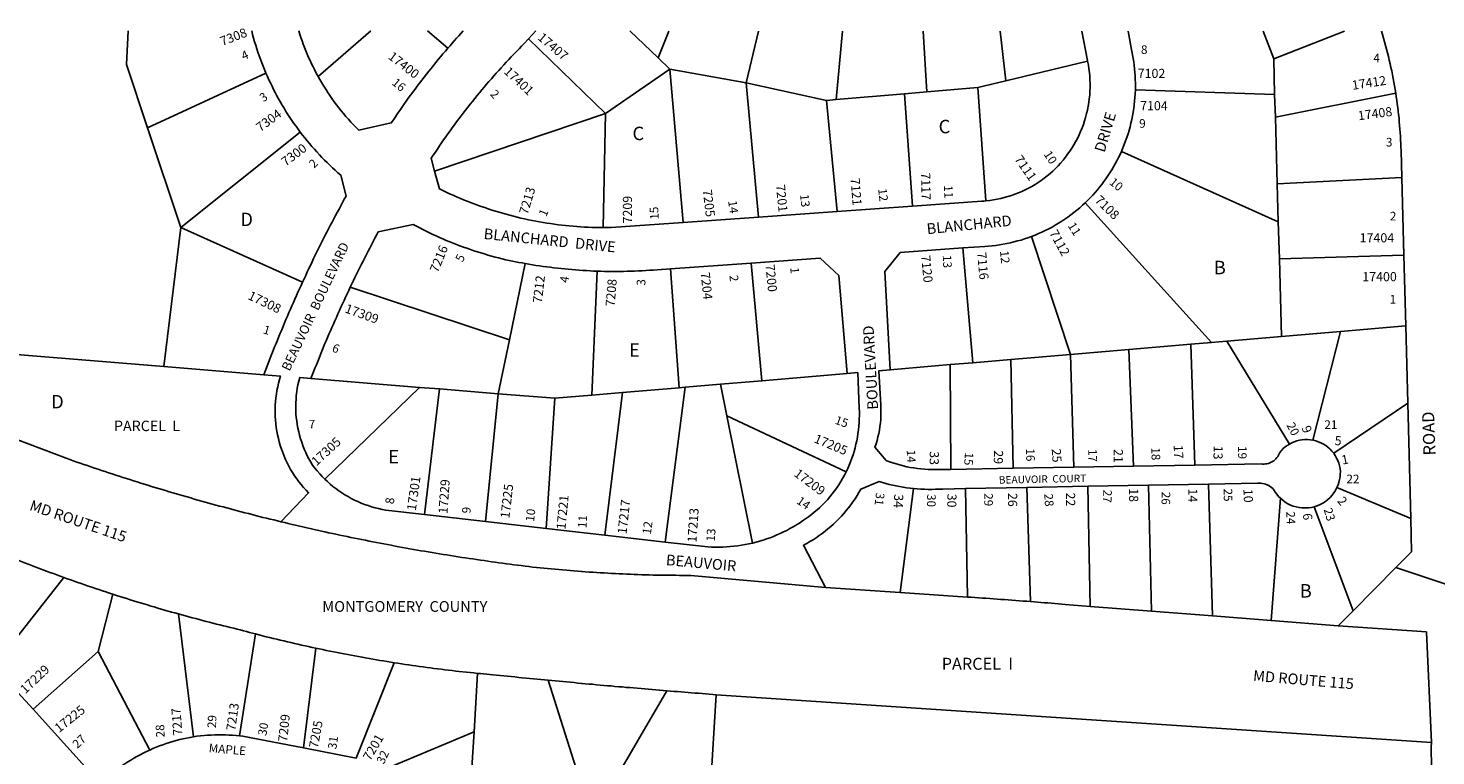
# Model space of a CAD drawing. Units: inches. Extents: x 1267693 to 1273787, y 533406 to 537471.
# Drawn here: x 1269738 to 1271601, y 536493 to 537455 of the extents above; entities that cross this region are included whole.
import ezdxf
from ezdxf.enums import TextEntityAlignment as Align

# ---------------------------------------------------------------- set-up
doc = ezdxf.new("R2010")
doc.units = ezdxf.units.IN
doc.header["$MEASUREMENT"] = 0
for name, color, linetype, true_color in [('Addresses', 7, 'Continuous', 0x45b07e), ('Lot-Block-Parcel Text', 7, 'Continuous', 0xf1b0f2), ('Parcel Boundaries', 7, 'Continuous', 0xf1b0f2), ('Property Text', 7, 'Continuous', 0xf1b0f2), ('Street Names', 7, 'Continuous', 0xf1b0f2), ('Street ROW', 7, 'Continuous', 0xf1b0f2)]:
    doc.layers.add(name, color=color, linetype=linetype, true_color=true_color)
doc.styles.add('Arial', font='txt')

msp = doc.modelspace()

# ---------------------------------------------------------------- linework, layer by layer
at = {"layer": 'Parcel Boundaries'}
for p, q in [((1270191.7, 537451.8), (1270121.7, 537391.7)), ((1270266.6, 537451.8), (1270293.5, 537429)), ((1270502.2, 537342.6), (1270400.4, 537441.3)), ((1270571.8, 537416.2), (1270534.3, 537451.8)), ((1270585.9, 537451.7), (1270571.8, 537416.2)), ((1270704.5, 537451.7), (1270688.5, 537383.3)), ((1270807.5, 537360.9), (1270815.9, 537451.7)), ((1270922.5, 537451.7), (1270927.6, 537371.1)), ((1271031.9, 537385.7), (1271024.7, 537451.7)), ((1271372.5, 537451.7), (1271386.6, 537414.8)), ((1271480.3, 537451.7), (1271386.6, 537414.8)), ((1270502.2, 537342.6), (1270587.5, 537401.3)), ((1270587.5, 537401.3), (1270571.8, 537416.2)), ((1270587.5, 537401.3), (1270605.2, 537198.4)), ((1270688.5, 537383.3), (1270587.5, 537401.3)), ((1271031.9, 537385.7), (1271140.3, 537411.6)), ((1271386.6, 537414.8), (1271387.9, 537367.6)), ((1270052.8, 537396), (1269896.1, 537323.5)), ((1270688.5, 537383.3), (1270794.8, 537359.8)), ((1270704.9, 537205.5), (1270688.5, 537383.3)), ((1270995, 537376.9), (1271031.9, 537385.7)), ((1270897.8, 537368.6), (1270807.5, 537360.9)), ((1270927.6, 537371.1), (1270897.8, 537368.6)), ((1270908.5, 537220.1), (1270897.8, 537368.6)), ((1270927.6, 537371.1), (1270995, 537376.9)), ((1271005.8, 537227), (1270995, 537376.9)), ((1271387.9, 537367.6), (1271203.5, 537373.8)), ((1271387.9, 537367.6), (1271388.8, 537337.6)), ((1271548.2, 537369.4), (1271388.8, 537337.6)), ((1270807.5, 537360.9), (1270794.8, 537359.8)), ((1270794.8, 537359.8), (1270808.7, 537213)), ((1270276.1, 537266.4), (1270502.2, 537342.6)), ((1270502.2, 537342.6), (1270499.2, 537191.6)), ((1271388.8, 537337.6), (1271391.3, 537249.4)), ((1269896.1, 537323.5), (1269940.2, 537191.9)), ((1269940.2, 537191.9), (1270098.3, 537317.9)), ((1271185.1, 537292.5), (1271392.7, 537199.3)), ((1271391.3, 537249.4), (1271556.1, 537257.8)), ((1271391.3, 537249.4), (1271392.7, 537199.3)), ((1271304.1, 537039.7), (1271137.3, 537224.6)), ((1271392.7, 537199.3), (1271394.1, 537150.5)), ((1269940.2, 537191.9), (1269917.8, 537007.7)), ((1270101.2, 537119.5), (1269940.2, 537191.9)), ((1271066, 537179.9), (1271117.5, 537023.8)), ((1270975.1, 537164.7), (1270988.6, 537012.9)), ((1270395.9, 537144.1), (1270375.1, 537043.3)), ((1270709.3, 536989.1), (1270695.1, 537144.7)), ((1271394.1, 537150.5), (1271558.8, 537155.3)), ((1271394.1, 537150.5), (1271397.1, 537047.7)), ((1270491.2, 537134), (1270484, 536969.9)), ((1270599.8, 536979.8), (1270588.3, 537137.1)), ((1270375.1, 537043.3), (1270164.3, 537112.8)), ((1271397.1, 537047.7), (1271324.6, 537041.5)), ((1271475.1, 537054.3), (1271397.1, 537047.7)), ((1271475.1, 537054.3), (1271438.6, 536910.4)), ((1271561.3, 537061.6), (1271475.1, 537054.3)), ((1270375.1, 537043.3), (1270360.3, 536971.8)), ((1271117.5, 537023.8), (1271194.9, 537030.4)), ((1271194.9, 537030.4), (1271277.1, 537037.4)), ((1271201, 536876), (1271194.9, 537030.4)), ((1271277.1, 537037.4), (1271304.1, 537039.7)), ((1271277.1, 537037.4), (1271282.4, 536877.5)), ((1271324.6, 537041.5), (1271304.1, 537039.7)), ((1271407.4, 536905.2), (1271324.6, 537041.5)), ((1270958.6, 537010.3), (1270878.9, 537003.5)), ((1270988.6, 537012.9), (1270958.6, 537010.3)), ((1270958.6, 537010.3), (1270959.2, 536871.8)), ((1271038.6, 537017.1), (1270988.6, 537012.9)), ((1271117.5, 537023.8), (1271038.6, 537017.1)), ((1271041.8, 536873.2), (1271038.6, 537017.1)), ((1271117.5, 537023.8), (1271122.3, 536874.6)), ((1269917.8, 537007.7), (1270050.1, 536997)), ((1270112.3, 536992), (1270255.9, 536980.3)), ((1270822.1, 536998.7), (1270709.3, 536989.1)), ((1270255.9, 536980.3), (1270130.7, 536858.9)), ((1270282.3, 536978.2), (1270255.9, 536980.3)), ((1270282.3, 536978.2), (1270262.7, 536812)), ((1270360.3, 536971.8), (1270282.3, 536978.2)), ((1270484, 536969.9), (1270524.5, 536973.4)), ((1270524.5, 536973.4), (1270501.5, 536784.7)), ((1270524.5, 536973.4), (1270599.8, 536979.8)), ((1270581.3, 536775.6), (1270607.8, 536980.5)), ((1270607.8, 536980.5), (1270599.8, 536979.8)), ((1270654.6, 536984.4), (1270607.8, 536980.5)), ((1270709.3, 536989.1), (1270654.6, 536984.4)), ((1270663, 536942.4), (1270654.6, 536984.4)), ((1270343.5, 536802.7), (1270360.3, 536971.8)), ((1270360.3, 536971.8), (1270435.2, 536965.8)), ((1270423.6, 536793.6), (1270435.2, 536965.8)), ((1270435.2, 536965.8), (1270484, 536969.9)), ((1271466, 536893.1), (1271564, 536959.2)), ((1270696.9, 536774.3), (1270663, 536942.4)), ((1270663, 536942.4), (1270820.7, 536868.6)), ((1270909.9, 536846.4), (1270892.4, 536708.9)), ((1270978.5, 536846.4), (1270981.2, 536702.8)), ((1271064.8, 536696.9), (1271060.1, 536847.9)), ((1271140.6, 536849.4), (1271143.5, 536690.5)), ((1271220.9, 536850.8), (1271225.1, 536684.2)), ((1271300.5, 536852.3), (1271305.5, 536677.9)), ((1271568, 536806.7), (1271470.4, 536847.7)), ((1271383.4, 536671.8), (1271395.5, 536833.5)), ((1271440.4, 536822.4), (1271491.6, 536684.6)), ((1269691, 536608.8), (1269785.2, 536728.8)), ((1270793.4, 536715.6), (1270892.4, 536708.9)), ((1269850.3, 536706.6), (1269830.8, 536630.9)), ((1270892.4, 536708.9), (1270981.2, 536702.8)), ((1269956.9, 536517.9), (1269937, 536680.5)), ((1271143.5, 536690.5), (1271225.1, 536684.2)), ((1271225.1, 536684.2), (1271305.5, 536677.9)), ((1271305.5, 536677.9), (1271383.4, 536671.8)), ((1271383.4, 536671.8), (1271472.1, 536664.9)), ((1270039.1, 536654), (1270017.8, 536519.1)), ((1269744.6, 536554.7), (1269830.8, 536630.9)), ((1269830.8, 536630.9), (1269898.9, 536500.5)), ((1270118.6, 536635.3), (1270102.4, 536503.2)), ((1270172.3, 536489.5), (1270222.7, 536616)), ((1270332.6, 536601.9), (1270328.2, 536524.4)), ((1270426.2, 536592.8), (1270472.4, 536447.9)), ((1270505.1, 536444.9), (1270583.6, 536578.9)), ((1270648.7, 536573.7), (1270640.4, 536439.2)), ((1271595.3, 536510.3), (1270648.7, 536573.7)), ((1270195.8, 536469), (1270328.2, 536524.4)), ((1270328.2, 536524.4), (1270325.5, 536477.4))]:
    msp.add_line(p, q, dxfattribs=at)
for points in [[(1269896.1, 537323.5), (1269868, 537407.2), (1269870.3, 537451.8)], [(1269675, 536929.6), (1269716.7, 537024.1), (1269917.8, 537007.7)], [(1270072.7, 536802.4), (1270067.9, 536803.6), (1270063.1, 536804.8), (1270058.3, 536806), (1270053.5, 536807.1), (1270048.7, 536808.3), (1270043.9, 536809.5), (1270039.1, 536810.7), (1270034.4, 536812), (1270029.6, 536813.2), (1270024.8, 536814.4), (1270020, 536815.7), (1270015.2, 536816.9), (1270010.4, 536818.2), (1270005.7, 536819.4), (1270000.9, 536820.7), (1269996.1, 536822), (1269991.3, 536823.3), (1269986.6, 536824.6), (1269981.8, 536825.9), (1269977, 536827.2), (1269972.3, 536828.5), (1269967.5, 536829.9), (1269962.8, 536831.2), (1269958, 536832.5), (1269953.2, 536833.9), (1269948.5, 536835.3), (1269943.7, 536836.6), (1269939, 536838), (1269934.3, 536839.4), (1269929.5, 536840.8), (1269924.8, 536842.2), (1269920, 536843.6), (1269915.3, 536845), (1269910.6, 536846.4), (1269905.8, 536847.9), (1269901.1, 536849.3), (1269896.4, 536850.8), (1269891.7, 536852.2), (1269887, 536853.7), (1269882.2, 536855.2), (1269877.5, 536856.7), (1269872.8, 536858.2), (1269868.1, 536859.7), (1269863.4, 536861.2), (1269858.7, 536862.7), (1269854, 536864.2), (1269849.3, 536865.7), (1269844.6, 536867.3), (1269839.9, 536868.8), (1269835.2, 536870.4), (1269830.5, 536871.9), (1269825.8, 536873.5), (1269821.1, 536875.1), (1269816.5, 536876.7), (1269811.8, 536878.3), (1269807.1, 536879.9), (1269802.4, 536881.5), (1269797.8, 536883.1), (1269793.1, 536884.7), (1269788.4, 536886.4), (1269690.1, 536923.8)], [(1269664.2, 536774.9), (1269698.1, 536762.2), (1269702.7, 536760.4), (1269707.2, 536758.5), (1269711.8, 536756.7), (1269716.4, 536754.9), (1269720.9, 536753.1), (1269725.5, 536751.3), (1269730.1, 536749.5), (1269734.6, 536747.7), (1269739.2, 536745.9), (1269743.8, 536744.1), (1269748.4, 536742.4), (1269753, 536740.7), (1269757.6, 536738.9), (1269762.2, 536737.2), (1269766.8, 536735.5), (1269771.4, 536733.8), (1269776, 536732.1), (1269780.6, 536730.4), (1269785.2, 536728.8)], [(1269785.2, 536728.8), (1269789.9, 536727.1), (1269794.5, 536725.5), (1269799.1, 536723.8), (1269803.8, 536722.2), (1269808.4, 536720.6), (1269813, 536719), (1269817.7, 536717.4), (1269822.3, 536715.8), (1269827, 536714.3), (1269831.6, 536712.7), (1269836.3, 536711.1), (1269841, 536709.6), (1269845.6, 536708.1), (1269850.3, 536706.6)], [(1269850.3, 536706.6), (1269854.8, 536705.1), (1269859.4, 536703.6), (1269863.9, 536702.2), (1269868.5, 536700.8), (1269873, 536699.3), (1269877.6, 536697.9), (1269882.1, 536696.5), (1269886.7, 536695.1), (1269891.2, 536693.7), (1269895.8, 536692.4), (1269900.4, 536691), (1269904.9, 536689.7), (1269909.5, 536688.3), (1269914.1, 536687), (1269918.7, 536685.7), (1269923.3, 536684.3), (1269927.8, 536683), (1269932.4, 536681.8), (1269937, 536680.5)], [(1270981.2, 536702.8), (1270986.1, 536702.5), (1270991, 536702.2), (1270996, 536701.9), (1271000.9, 536701.5), (1271005.8, 536701.2), (1271010.7, 536700.9), (1271015.6, 536700.5), (1271020.6, 536700.2), (1271025.5, 536699.8), (1271030.4, 536699.5), (1271035.3, 536699.1), (1271040.2, 536698.7), (1271045.2, 536698.4), (1271050.1, 536698), (1271055, 536697.6), (1271059.9, 536697.2), (1271064.8, 536696.9)], [(1271064.8, 536696.9), (1271069.4, 536696.5), (1271074, 536696.1), (1271078.6, 536695.8), (1271083.2, 536695.4), (1271087.8, 536695), (1271092.4, 536694.6), (1271097, 536694.2), (1271101.6, 536693.9), (1271106.2, 536693.5), (1271110.8, 536693.1), (1271143.5, 536690.5)], [(1269937, 536680.5), (1269941.6, 536679.2), (1269946.1, 536678), (1269950.7, 536676.7), (1269955.3, 536675.5), (1269959.8, 536674.3), (1269964.4, 536673.1), (1269969, 536671.9), (1269973.5, 536670.7), (1269978.1, 536669.5), (1269982.7, 536668.3), (1269987.3, 536667.2), (1269991.8, 536666), (1269996.4, 536664.9), (1270001, 536663.7), (1270005.6, 536662.6), (1270010.2, 536661.5), (1270014.8, 536660.4), (1270018.8, 536659.3), (1270022.9, 536658.2), (1270026.9, 536657.2), (1270031, 536656.1), (1270035, 536655), (1270039.1, 536654)], [(1270039.1, 536654), (1270043.8, 536652.8), (1270048.4, 536651.6), (1270053.1, 536650.4), (1270057.7, 536649.3), (1270062.4, 536648.1), (1270067.1, 536647), (1270071.7, 536645.9), (1270076.4, 536644.8), (1270081.1, 536643.7), (1270085.8, 536642.6), (1270090.5, 536641.5), (1270095.1, 536640.4), (1270099.8, 536639.4), (1270104.5, 536638.4), (1270109.2, 536637.3), (1270113.9, 536636.3), (1270118.6, 536635.3)], [(1270222.7, 536616), (1270218, 536616.8), (1270213.2, 536617.6), (1270208.5, 536618.3), (1270203.7, 536619.1), (1270199, 536619.9), (1270194.2, 536620.7), (1270189.5, 536621.6), (1270184.7, 536622.4), (1270180, 536623.2), (1270175.3, 536624.1), (1270170.5, 536625), (1270165.8, 536625.8), (1270161.1, 536626.7), (1270156.3, 536627.6), (1270151.6, 536628.6), (1270146.9, 536629.5), (1270142.2, 536630.4), (1270137.5, 536631.4), (1270132.7, 536632.3), (1270128, 536633.3), (1270123.3, 536634.3), (1270118.6, 536635.3)], [(1270332.6, 536601.9), (1270327.8, 536602.4), (1270323, 536602.9), (1270318.2, 536603.4), (1270313.5, 536603.9), (1270308.7, 536604.5), (1270303.9, 536605), (1270299.1, 536605.6), (1270294.3, 536606.1), (1270289.5, 536606.7), (1270284.7, 536607.3), (1270280, 536607.9), (1270275.2, 536608.5), (1270270.4, 536609.1), (1270265.6, 536609.8), (1270260.9, 536610.4), (1270256.1, 536611.1), (1270251.3, 536611.8), (1270246.6, 536612.4), (1270241.8, 536613.1), (1270237, 536613.8), (1270232.3, 536614.6), (1270227.5, 536615.3), (1270222.7, 536616)], [(1270426.2, 536592.8), (1270421.4, 536593.3), (1270416.5, 536593.8), (1270411.6, 536594.2), (1270406.8, 536594.7), (1270401.9, 536595.2), (1270397, 536595.6), (1270392.1, 536596.1), (1270387.3, 536596.6), (1270382.4, 536597.1), (1270377.5, 536597.6), (1270372.7, 536598), (1270367.8, 536598.5), (1270362.9, 536599), (1270358.1, 536599.5), (1270353.2, 536600), (1270349.1, 536600.4), (1270345, 536600.7), (1270340.9, 536601.1), (1270336.7, 536601.5), (1270332.6, 536601.9)], [(1270583.6, 536578.9), (1270578.7, 536579.3), (1270573.8, 536579.7), (1270568.9, 536580.1), (1270564, 536580.5), (1270559, 536580.9), (1270554.1, 536581.3), (1270549.2, 536581.8), (1270544.3, 536582.2), (1270539.3, 536582.6), (1270534.4, 536583), (1270529.5, 536583.4), (1270524.6, 536583.9), (1270519.7, 536584.3), (1270514.7, 536584.7), (1270509.8, 536585.2), (1270504.9, 536585.6), (1270500, 536586), (1270495.1, 536586.5), (1270490.2, 536586.9), (1270485.2, 536587.4), (1270480.3, 536587.8), (1270475.4, 536588.2), (1270470.5, 536588.7), (1270465.6, 536589.1), (1270460.6, 536589.6), (1270455.7, 536590.1), (1270450.8, 536590.5), (1270445.9, 536591), (1270441, 536591.4), (1270436.1, 536591.9), (1270431.1, 536592.4), (1270426.2, 536592.8)], [(1270648.7, 536573.7), (1270644.1, 536574.1), (1270639.4, 536574.4), (1270634.8, 536574.8), (1270630.1, 536575.2), (1270625.5, 536575.5), (1270620.8, 536575.9), (1270616.2, 536576.3), (1270611.5, 536576.6), (1270606.9, 536577), (1270602.2, 536577.4), (1270597.6, 536577.8), (1270592.9, 536578.1), (1270588.3, 536578.5), (1270583.6, 536578.9)]]:
    msp.add_lwpolyline(points, dxfattribs=at)
at = {"layer": 'Street ROW'}
for p, q in [((1270400.4, 537441.3), (1270409.9, 537451.8)), ((1271556.1, 537257.8), (1271558.8, 537155.3)), ((1270908.5, 537220.1), (1270808.7, 537213)), ((1270704.9, 537205.5), (1270605.2, 537198.4)), ((1270808.7, 537213), (1270704.9, 537205.5)), ((1270588.3, 537137.1), (1270695.1, 537144.7)), ((1271558.8, 537155.3), (1271561.3, 537061.6)), ((1271561.3, 537061.6), (1271564, 536959.2)), ((1271564, 536959.2), (1271568, 536806.7)), ((1271041.8, 536873.2), (1270959.2, 536871.8)), ((1271122.3, 536874.6), (1271041.8, 536873.2)), ((1271201, 536876), (1271122.3, 536874.6)), ((1271282.4, 536877.5), (1271201, 536876)), ((1270978.5, 536846.4), (1271060.1, 536847.9)), ((1271060.1, 536847.9), (1271140.6, 536849.4)), ((1271140.6, 536849.4), (1271220.9, 536850.8)), ((1271220.9, 536850.8), (1271300.5, 536852.3)), ((1270343.5, 536802.7), (1270262.7, 536812)), ((1270423.6, 536793.6), (1270343.5, 536802.7)), ((1270501.5, 536784.7), (1270423.6, 536793.6)), ((1270581.3, 536775.6), (1270501.5, 536784.7)), ((1271625.2, 536716.3), (1271548.4, 536741.9)), ((1271491.6, 536684.6), (1271472.1, 536664.9)), ((1270172.3, 536489.5), (1270102.4, 536503.2))]:
    msp.add_line(p, q, dxfattribs=at)
for points in [[(1270033.9, 537451.8), (1270035.1, 537447), (1270036.4, 537442.3), (1270037.8, 537437.6), (1270039.2, 537432.9), (1270040.7, 537428.2), (1270042.2, 537423.5), (1270043.8, 537418.9), (1270045.5, 537414.3), (1270047.2, 537409.7), (1270049, 537405.1), (1270050.9, 537400.6), (1270052.8, 537396)], [(1270121.7, 537391.7), (1270119.4, 537395.8), (1270117.3, 537399.9), (1270115.2, 537404.1), (1270113.1, 537408.3), (1270111.1, 537412.5), (1270109.2, 537416.8), (1270107.3, 537421.1), (1270105.6, 537425.4), (1270103.8, 537429.7), (1270102.2, 537434.1), (1270100.6, 537438.5), (1270099, 537442.9), (1270097.6, 537447.3), (1270096.2, 537451.8)], [(1270276.1, 537266.4), (1270271.6, 537283.3), (1270274.3, 537287.4), (1270277, 537291.4), (1270279.7, 537295.5), (1270282.4, 537299.6), (1270285.2, 537303.6), (1270288, 537307.6), (1270290.8, 537311.7), (1270293.6, 537315.7), (1270296.4, 537319.6), (1270299.3, 537323.6), (1270302.2, 537327.6), (1270305.1, 537331.5), (1270308, 537335.4), (1270311, 537339.3), (1270313.9, 537343.2), (1270316.9, 537347.1), (1270319.9, 537350.9), (1270323, 537354.8), (1270326, 537358.6), (1270329.1, 537362.4), (1270332.2, 537366.2), (1270335.3, 537370), (1270338.4, 537373.7), (1270341.6, 537377.5), (1270344.8, 537381.2), (1270347.9, 537384.9), (1270351.2, 537388.6), (1270354.4, 537392.3), (1270357.6, 537395.9), (1270360.9, 537399.6), (1270364.2, 537403.2), (1270367.5, 537406.8), (1270370.8, 537410.4), (1270374.2, 537414), (1270377.5, 537417.5), (1270380.9, 537421), (1270384.3, 537424.5), (1270387.8, 537428), (1270391.2, 537431.5), (1270394.7, 537435), (1270400.4, 537441.3)], [(1270313.8, 537451.8), (1270310.8, 537448.6), (1270307.9, 537445.3), (1270305, 537442.1), (1270302.1, 537438.8), (1270299.3, 537435.6), (1270296.4, 537432.3), (1270293.5, 537429)], [(1271132.7, 537451.7), (1271140.1, 537412.8), (1271140.3, 537411.6)], [(1271203.5, 537373.8), (1271203.6, 537378.4), (1271203.6, 537383.1), (1271203.4, 537387.7), (1271203.2, 537392.4), (1271202.9, 537397), (1271202.5, 537401.7), (1271202, 537406.3), (1271201.3, 537410.9), (1271200.6, 537415.5), (1271199.8, 537420.1), (1271198.9, 537424.7), (1271193.8, 537451.7)], [(1271529.1, 537451.7), (1271530.5, 537446.9), (1271531.9, 537442.1), (1271533.3, 537437.4), (1271534.6, 537432.6), (1271535.9, 537427.8), (1271537.2, 537423), (1271538.4, 537418.1), (1271539.5, 537413.3), (1271540.7, 537408.5), (1271541.7, 537403.6), (1271542.8, 537398.8), (1271543.8, 537393.9), (1271544.8, 537389), (1271545.7, 537384.1), (1271546.6, 537379.2), (1271547.4, 537374.3), (1271548.2, 537369.4)], [(1270293.5, 537429), (1270290.3, 537425.2), (1270287.1, 537421.5), (1270283.9, 537417.6), (1270280.7, 537413.8), (1270277.6, 537410), (1270274.4, 537406.1), (1270271.3, 537402.3), (1270268.2, 537398.4), (1270265.1, 537394.5), (1270262.1, 537390.6), (1270259, 537386.6), (1270256, 537382.7), (1270253, 537378.7), (1270250.1, 537374.8), (1270247.1, 537370.8), (1270244.2, 537366.8), (1270241.2, 537362.8), (1270238.3, 537358.7), (1270235.5, 537354.7), (1270232.6, 537350.6), (1270229.8, 537346.5), (1270226.9, 537342.4), (1270224.1, 537338.3), (1270221.4, 537334.2), (1270218.6, 537330.1), (1270175.7, 537320.5), (1270172.1, 537324.1), (1270168.7, 537327.6), (1270165.3, 537331.3), (1270161.9, 537335), (1270158.6, 537338.7), (1270155.4, 537342.5), (1270152.3, 537346.3), (1270149.2, 537350.2), (1270146.1, 537354.2), (1270143.1, 537358.2), (1270140.2, 537362.2), (1270137.4, 537366.3), (1270134.6, 537370.4), (1270131.9, 537374.6), (1270129.2, 537378.8), (1270126.6, 537383.1), (1270124.1, 537387.4), (1270121.7, 537391.7)], [(1271140.3, 537411.6), (1271141.3, 537406.7), (1271142, 537401.7), (1271142.7, 537396.8), (1271143.1, 537391.8), (1271143.4, 537386.9), (1271143.6, 537381.9), (1271143.6, 537376.9), (1271143.4, 537371.9), (1271143.1, 537366.9), (1271142.6, 537362), (1271141.9, 537357), (1271141.1, 537352.1), (1271140.1, 537347.2), (1271139, 537342.4), (1271137.7, 537337.5), (1271136.3, 537332.8), (1271134.7, 537328), (1271133, 537323.4), (1271131.1, 537318.7), (1271129, 537314.2), (1271126.9, 537309.7), (1271124.5, 537305.3), (1271122.1, 537301), (1271119.5, 537296.7), (1271116.8, 537292.6), (1271113.9, 537288.6), (1271111, 537284.6), (1271107.9, 537280.8), (1271104.6, 537277), (1271101.3, 537273.4), (1271097.9, 537269.9), (1271094.3, 537266.5), (1271090.6, 537263.2), (1271086.8, 537260.1), (1271082.9, 537257), (1271079, 537254.1), (1271074.9, 537251.3), (1271070.7, 537248.7), (1271066.5, 537246.2), (1271062.2, 537243.8), (1271057.8, 537241.6), (1271053.3, 537239.5), (1271048.8, 537237.6), (1271044.2, 537235.8), (1271039.5, 537234.2), (1271034.8, 537232.7), (1271030.1, 537231.3), (1271025.3, 537230.2), (1271020.5, 537229.2), (1271015.6, 537228.3), (1271010.7, 537227.6), (1271005.8, 537227)], [(1270052.8, 537396), (1270054.7, 537391.7), (1270056.7, 537387.3), (1270058.7, 537383), (1270060.8, 537378.7), (1270062.9, 537374.4), (1270065.1, 537370.2), (1270067.3, 537366), (1270069.6, 537361.8), (1270072, 537357.7), (1270074.4, 537353.5), (1270076.8, 537349.5), (1270079.3, 537345.4), (1270081.9, 537341.4), (1270084.5, 537337.4), (1270087.2, 537333.4), (1270089.9, 537329.5), (1270092.6, 537325.6), (1270095.5, 537321.7), (1270098.3, 537317.9)], [(1271185.1, 537292.5), (1271187, 537297), (1271188.9, 537301.6), (1271190.6, 537306.2), (1271192.3, 537310.9), (1271193.8, 537315.6), (1271195.2, 537320.3), (1271196.5, 537325), (1271197.7, 537329.8), (1271198.8, 537334.6), (1271199.8, 537339.5), (1271200.6, 537344.3), (1271201.4, 537349.2), (1271202, 537354.1), (1271202.6, 537359), (1271203, 537363.9), (1271203.3, 537368.8), (1271203.5, 537373.8)], [(1271548.2, 537369.4), (1271548.9, 537364.7), (1271549.6, 537360), (1271550.2, 537355.3), (1271550.9, 537350.5), (1271551.4, 537345.8), (1271552, 537341.1), (1271552.5, 537336.3), (1271552.9, 537331.6), (1271553.3, 537326.8), (1271553.7, 537322), (1271554, 537317.3), (1271554.3, 537312.5), (1271554.6, 537307.8), (1271554.8, 537303), (1271555, 537298.2), (1271555.2, 537293.5), (1271556.1, 537257.8)], [(1270098.3, 537317.9), (1270101.3, 537314.1), (1270104.3, 537310.2), (1270107.4, 537306.4), (1270110.5, 537302.7), (1270113.7, 537299), (1270116.9, 537295.3), (1270120.2, 537291.7), (1270123.5, 537288.1), (1270126.9, 537284.5), (1270130.3, 537281), (1270133.8, 537277.6), (1270137.3, 537274.2), (1270140.8, 537270.8), (1270144.4, 537267.5), (1270148, 537264.2), (1270151.7, 537261), (1270158.9, 537233.4), (1270156.5, 537229.1), (1270154.1, 537224.8), (1270151.8, 537220.5), (1270149.5, 537216.2), (1270147.1, 537211.8), (1270144.8, 537207.5), (1270142.5, 537203.2), (1270140.3, 537198.8), (1270138, 537194.5), (1270135.7, 537190.1), (1270133.5, 537185.7), (1270131.2, 537181.4), (1270129, 537177), (1270126.8, 537172.6), (1270124.6, 537168.2), (1270122.4, 537163.8), (1270120.3, 537159.4), (1270118.1, 537155), (1270115.9, 537150.6), (1270113.8, 537146.2), (1270111.7, 537141.7), (1270109.6, 537137.3), (1270107.5, 537132.9), (1270105.4, 537128.4), (1270103.3, 537124), (1270101.2, 537119.5)], [(1271137.3, 537224.6), (1271140.7, 537227.9), (1271143.9, 537231.2), (1271147.1, 537234.6), (1271150.2, 537238), (1271153.3, 537241.6), (1271156.2, 537245.2), (1271159.1, 537248.8), (1271161.9, 537252.5), (1271164.6, 537256.3), (1271167.3, 537260.2), (1271169.8, 537264.1), (1271172.3, 537268), (1271174.6, 537272), (1271176.9, 537276), (1271179.1, 537280.1), (1271181.2, 537284.2), (1271183.2, 537288.3), (1271185.1, 537292.5)], [(1270499.2, 537191.6), (1270494.2, 537191.6), (1270489.2, 537191.7), (1270484.2, 537191.9), (1270479.2, 537192.1), (1270474.3, 537192.3), (1270469.3, 537192.6), (1270464.3, 537193), (1270459.3, 537193.4), (1270454.3, 537193.9), (1270449.4, 537194.4), (1270444.4, 537194.9), (1270439.5, 537195.5), (1270434.5, 537196.2), (1270429.6, 537196.9), (1270424.6, 537197.6), (1270419.7, 537198.4), (1270414.8, 537199.3), (1270409.9, 537200.2), (1270405, 537201.1), (1270400.1, 537202.1), (1270395.2, 537203.2), (1270390.3, 537204.3), (1270385.5, 537205.4), (1270380.6, 537206.6), (1270375.8, 537207.9), (1270370.9, 537209.2), (1270366.1, 537210.5), (1270361.3, 537211.9), (1270356.6, 537213.4), (1270351.8, 537214.9), (1270347, 537216.4), (1270342.3, 537218), (1270337.6, 537219.6), (1270332.9, 537221.3), (1270328.2, 537223), (1270323.5, 537224.8), (1270318.9, 537226.6), (1270314.3, 537228.5), (1270309.6, 537230.4), (1270305, 537232.4), (1270300.5, 537234.4), (1270295.9, 537236.4), (1270291.4, 537238.5), (1270286.9, 537240.7), (1270282.4, 537242.8), (1270276.1, 537266.4)], [(1271005.8, 537227), (1271003.1, 537226.8), (1271000.5, 537226.6), (1270908.5, 537220.1)], [(1271066, 537179.9), (1271070.7, 537181.7), (1271075.3, 537183.6), (1271079.8, 537185.7), (1271084.3, 537187.8), (1271088.8, 537190), (1271093.2, 537192.4), (1271097.5, 537194.8), (1271101.8, 537197.4), (1271106, 537200), (1271110.2, 537202.8), (1271114.3, 537205.6), (1271118.3, 537208.5), (1271122.3, 537211.6), (1271126.1, 537214.7), (1271129.9, 537217.9), (1271133.7, 537221.2), (1271137.3, 537224.6)], [(1270605.2, 537198.4), (1270509.9, 537191.6), (1270506.3, 537191.6), (1270502.8, 537191.6), (1270499.2, 537191.6)], [(1270164.3, 537112.8), (1270166.4, 537117.1), (1270168.5, 537121.5), (1270170.6, 537125.8), (1270172.7, 537130.2), (1270174.9, 537134.5), (1270177, 537138.8), (1270179.2, 537143.1), (1270181.3, 537147.4), (1270183.5, 537151.7), (1270185.7, 537156), (1270187.9, 537160.3), (1270190.1, 537164.6), (1270192.3, 537168.9), (1270194.6, 537173.2), (1270196.8, 537177.5), (1270199.1, 537181.7), (1270201.4, 537186), (1270247.7, 537195.9), (1270252, 537193.5), (1270256.3, 537191.3), (1270260.6, 537189), (1270265, 537186.9), (1270269.3, 537184.7), (1270273.7, 537182.6), (1270278.1, 537180.6), (1270282.6, 537178.6), (1270287, 537176.6), (1270291.5, 537174.7), (1270296, 537172.8), (1270300.5, 537171), (1270305, 537169.2), (1270309.6, 537167.5), (1270314.2, 537165.8), (1270318.7, 537164.2), (1270323.4, 537162.6), (1270328, 537161), (1270332.6, 537159.5), (1270337.2, 537158.1), (1270341.9, 537156.7), (1270346.6, 537155.3), (1270351.3, 537154), (1270356, 537152.7), (1270360.7, 537151.5), (1270365.4, 537150.3), (1270370.2, 537149.2), (1270374.9, 537148.1), (1270379.1, 537147.3), (1270383.3, 537146.4), (1270387.5, 537145.6), (1270391.7, 537144.9), (1270395.9, 537144.1)], [(1270975.1, 537164.7), (1271004.4, 537166.8), (1271009.2, 537167.1), (1271014.1, 537167.6), (1271018.9, 537168.1), (1271023.7, 537168.8), (1271028.5, 537169.6), (1271033.3, 537170.5), (1271038.1, 537171.5), (1271042.8, 537172.7), (1271047.5, 537173.9), (1271052.2, 537175.2), (1271056.8, 537176.7), (1271061.4, 537178.2), (1271066, 537179.9)], [(1270878.9, 537003.5), (1270872.1, 537133.7), (1270892.3, 537158.8), (1270975.1, 537164.7)], [(1270395.9, 537144.1), (1270400.6, 537143.3), (1270405.4, 537142.5), (1270410.1, 537141.7), (1270414.9, 537141), (1270419.6, 537140.3), (1270424.4, 537139.7), (1270429.1, 537139.1), (1270433.9, 537138.5), (1270438.6, 537137.9), (1270443.4, 537137.4), (1270448.2, 537136.9), (1270452.9, 537136.5), (1270457.7, 537136), (1270462.5, 537135.6), (1270467.3, 537135.3), (1270472.1, 537135), (1270476.9, 537134.7), (1270481.7, 537134.4), (1270486.4, 537134.2), (1270491.2, 537134)], [(1270695.1, 537144.7), (1270786.4, 537151.2), (1270811.2, 537128.1), (1270822.1, 536998.7)], [(1270491.2, 537134), (1270496.2, 537133.9), (1270501.1, 537133.7), (1270506.1, 537133.7), (1270511, 537133.6), (1270516, 537133.6), (1270520.9, 537133.6), (1270525.9, 537133.7), (1270530.8, 537133.8), (1270535.8, 537133.9), (1270540.7, 537134.1), (1270545.7, 537134.3), (1270550.6, 537134.5), (1270555.5, 537134.8), (1270560.5, 537135.1), (1270565.4, 537135.4), (1270570.4, 537135.8), (1270588.3, 537137.1)], [(1270101.2, 537119.5), (1270099.2, 537115), (1270097.1, 537110.6), (1270095.1, 537106.1), (1270093.1, 537101.6), (1270091.1, 537097.1), (1270089.1, 537092.6), (1270087.1, 537088.1), (1270085.1, 537083.6), (1270083.2, 537079.1), (1270081.2, 537074.6), (1270079.3, 537070.1), (1270077.4, 537065.5), (1270075.5, 537061), (1270073.6, 537056.5), (1270071.7, 537051.9), (1270069.8, 537047.4), (1270067.9, 537042.8), (1270066.1, 537038.3), (1270064.3, 537033.7), (1270062.5, 537029.1), (1270060.6, 537024.6), (1270058.8, 537020), (1270057.1, 537015.4), (1270055.3, 537010.8), (1270053.5, 537006.2), (1270051.8, 537001.6), (1270050.1, 536997)], [(1270112.3, 536992), (1270114.1, 536996.5), (1270115.9, 537001), (1270117.7, 537005.6), (1270119.5, 537010.1), (1270121.3, 537014.6), (1270123.1, 537019.1), (1270124.9, 537023.7), (1270126.8, 537028.2), (1270128.6, 537032.7), (1270130.5, 537037.2), (1270132.4, 537041.7), (1270134.3, 537046.1), (1270136.2, 537050.6), (1270138.2, 537055.1), (1270140.1, 537059.6), (1270142, 537064), (1270144, 537068.5), (1270146, 537072.9), (1270148, 537077.4), (1270150, 537081.8), (1270152, 537086.3), (1270154, 537090.7), (1270156.1, 537095.1), (1270158.1, 537099.5), (1270160.2, 537104), (1270162.3, 537108.4), (1270164.3, 537112.8)], [(1270050.1, 536997), (1270072, 536995.2), (1270070.6, 536990.5), (1270069.4, 536985.8), (1270068.3, 536981), (1270067.4, 536976.2), (1270066.6, 536971.3), (1270065.9, 536966.4), (1270065.5, 536961.5), (1270065.1, 536956.6), (1270065, 536951.7), (1270065, 536946.8), (1270065.1, 536941.9), (1270065.4, 536937), (1270065.9, 536932.1), (1270066.5, 536927.2), (1270067.2, 536922.4), (1270068.2, 536917.5), (1270069.2, 536912.8), (1270070.5, 536908), (1270071.8, 536903.3), (1270073.4, 536898.6), (1270075, 536894), (1270076.8, 536889.4), (1270078.8, 536884.9), (1270080.9, 536880.5), (1270083.2, 536876.1), (1270085.5, 536871.8), (1270088.1, 536867.6), (1270090.7, 536863.4), (1270093.5, 536859.4), (1270096.4, 536855.4), (1270099.4, 536851.6), (1270102.6, 536847.8), (1270105.9, 536844.1), (1270109.2, 536840.6), (1270072.7, 536802.4)], [(1270130.7, 536858.9), (1270127.2, 536862.4), (1270123.9, 536866), (1270120.7, 536869.7), (1270117.6, 536873.5), (1270114.6, 536877.4), (1270112.1, 536881.5), (1270109.7, 536885.7), (1270107.5, 536889.9), (1270105.4, 536894.3), (1270103.5, 536898.7), (1270101.7, 536903.2), (1270100.1, 536907.7), (1270098.6, 536912.3), (1270097.2, 536916.9), (1270096.1, 536921.6), (1270095, 536926.3), (1270094.2, 536931.1), (1270093.5, 536935.8), (1270092.9, 536940.6), (1270092.5, 536945.4), (1270092.3, 536950.2), (1270092.2, 536955.1), (1270092.3, 536959.9), (1270092.6, 536964.7), (1270093, 536969.5), (1270093.6, 536974.3), (1270094.3, 536979.1), (1270095.2, 536983.8), (1270096.3, 536988.5), (1270097.5, 536993.2), (1270112.3, 536992)], [(1270822.1, 536998.7), (1270836.1, 536999.9), (1270838, 536952.9), (1270838.2, 536948.1), (1270838.2, 536943.3), (1270838.1, 536938.4), (1270837.9, 536933.6), (1270837.5, 536928.8), (1270837, 536924), (1270836.4, 536919.2), (1270835.6, 536914.4), (1270834.7, 536909.6), (1270833.7, 536904.9), (1270832.5, 536900.2), (1270831.2, 536895.6), (1270829.8, 536891), (1270828.2, 536886.4), (1270826.5, 536881.8), (1270824.7, 536877.4), (1270822.8, 536872.9), (1270820.7, 536868.6)], [(1270959.2, 536871.8), (1270938.7, 536871.4), (1270934, 536871.4), (1270929.2, 536871.6), (1270924.5, 536871.9), (1270919.7, 536872.3), (1270915, 536872.9), (1270910.3, 536873.6), (1270905.6, 536874.4), (1270901, 536875.3), (1270896.3, 536876.4), (1270891.7, 536877.6), (1270887.1, 536878.9), (1270882.6, 536880.3), (1270878.1, 536881.9), (1270873.7, 536883.6), (1270858.8, 536901.1), (1270860.3, 536905.5), (1270861.7, 536910), (1270862.8, 536914.6), (1270863.9, 536919.2), (1270864.8, 536923.8), (1270865.5, 536928.5), (1270866.1, 536933.2), (1270866.5, 536937.9), (1270866.7, 536942.6), (1270866.8, 536947.3), (1270866.8, 536952), (1270866.6, 536956.7), (1270864, 537002.3), (1270878.9, 537003.5)], [(1271407.4, 536905.2), (1271404.5, 536903.4), (1271401.8, 536901.4), (1271399.2, 536899.2), (1271396.8, 536896.7), (1271394.6, 536894.2), (1271393.9, 536892.3), (1271393, 536890.6), (1271392, 536888.9), (1271390.8, 536887.3), (1271389.6, 536885.8), (1271388.1, 536884.5), (1271386.6, 536883.2), (1271385, 536882.1), (1271383.3, 536881.2), (1271381.5, 536880.4), (1271379.6, 536879.7), (1271377.7, 536879.3), (1271375.8, 536878.9), (1271373.8, 536878.8), (1271371.9, 536878.8), (1271369.9, 536879), (1271282.4, 536877.5)], [(1271438.6, 536910.4), (1271435.1, 536910.9), (1271431.5, 536911.2), (1271427.9, 536911.2), (1271424.3, 536910.9), (1271420.8, 536910.3), (1271417.3, 536909.4), (1271413.9, 536908.3), (1271410.6, 536906.9), (1271407.4, 536905.2)], [(1271466, 536893.1), (1271463.7, 536896), (1271461.2, 536898.6), (1271458.4, 536901.1), (1271455.5, 536903.3), (1271452.4, 536905.3), (1271449.1, 536907), (1271445.7, 536908.4), (1271442.2, 536909.5), (1271439.3, 536910.2), (1271438.6, 536910.4)], [(1271470.4, 536847.7), (1271471.9, 536851.1), (1271473, 536854.6), (1271473.9, 536858.2), (1271474.5, 536861.8), (1271474.8, 536865.4), (1271474.9, 536869.1), (1271474.5, 536872.8), (1271473.8, 536876.4), (1271472.8, 536880), (1271471.5, 536883.5), (1271469.9, 536886.8), (1271468.1, 536890.1), (1271466, 536893.1)], [(1270820.7, 536868.6), (1270818.5, 536864.2), (1270816.1, 536859.8), (1270813.6, 536855.6), (1270811, 536851.4), (1270808.2, 536847.2), (1270805.4, 536843.2), (1270802.4, 536839.3), (1270799.3, 536835.4), (1270796.1, 536831.6), (1270792.8, 536828.2), (1270789.3, 536824.8), (1270785.8, 536821.5), (1270782.2, 536818.2), (1270778.5, 536815.1), (1270774.7, 536812.1), (1270770.9, 536809.1), (1270766.9, 536806.2), (1270763, 536803.5), (1270758.9, 536800.8), (1270754.8, 536798.2), (1270750.7, 536795.8), (1270746.4, 536793.4), (1270742.2, 536791.1), (1270737.8, 536789), (1270733.5, 536786.9), (1270729, 536785), (1270724.5, 536783.1), (1270720, 536781.4), (1270715.5, 536779.7), (1270710.9, 536778.2), (1270706.2, 536776.8), (1270701.6, 536775.5), (1270696.9, 536774.3)], [(1270262.7, 536812), (1270211.3, 536817.8), (1270206.6, 536818.7), (1270201.8, 536819.8), (1270197.2, 536821), (1270192.5, 536822.3), (1270187.9, 536823.8), (1270183.3, 536825.4), (1270178.9, 536827.2), (1270174.4, 536829.1), (1270170, 536831.2), (1270165.7, 536833.4), (1270161.5, 536835.7), (1270157.3, 536838.2), (1270153.2, 536840.8), (1270149.3, 536843.5), (1270145.3, 536846.3), (1270141.5, 536849.3), (1270137.8, 536852.4), (1270134.2, 536855.6), (1270130.7, 536858.9)], [(1270793.4, 536715.6), (1270764.2, 536771.4), (1270768.5, 536773.7), (1270772.7, 536776.2), (1270776.9, 536778.7), (1270781, 536781.4), (1270785, 536784.1), (1270789, 536787), (1270792.9, 536790), (1270796.7, 536793), (1270800.4, 536796.2), (1270804, 536799.5), (1270807.6, 536802.8), (1270811, 536806.3), (1270814.4, 536809.8), (1270817.7, 536813.5), (1270820.8, 536817.2), (1270823.9, 536821), (1270826.9, 536824.9), (1270829.7, 536828.9), (1270832.5, 536832.9), (1270835.1, 536837), (1270837.6, 536841.2), (1270840.1, 536845.4), (1270864.4, 536855.6), (1270868.8, 536854.3), (1270873.3, 536853), (1270877.8, 536851.9), (1270882.4, 536850.8), (1270886.9, 536849.9), (1270891.5, 536849), (1270896.1, 536848.2), (1270900.7, 536847.5), (1270905.3, 536846.9), (1270909.9, 536846.4)], [(1270909.9, 536846.4), (1270914.7, 536846), (1270919.6, 536845.7), (1270924.4, 536845.5), (1270929.3, 536845.3), (1270934.1, 536845.3), (1270939, 536845.4), (1270943.8, 536845.6), (1270948.7, 536845.8), (1270978.5, 536846.4)], [(1271300.5, 536852.3), (1271365, 536853.5), (1271367.2, 536853.6), (1271369.4, 536853.5), (1271371.6, 536853.2), (1271373.8, 536852.7), (1271375.9, 536852.1), (1271378, 536851.3), (1271379.9, 536850.3), (1271381.8, 536849.1), (1271383.6, 536847.8), (1271385.3, 536846.3), (1271386.8, 536844.7), (1271388.6, 536841.7), (1271390.7, 536838.8), (1271393, 536836.1), (1271395.5, 536833.5)], [(1271440.4, 536822.4), (1271444.3, 536823.6), (1271448, 536825.2), (1271451.6, 536827.1), (1271455, 536829.3), (1271458.2, 536831.8), (1271461.2, 536834.5), (1271463.9, 536837.5), (1271466.4, 536840.7), (1271468.4, 536843.8), (1271468.6, 536844.1), (1271470.4, 536847.7)], [(1271395.5, 536833.5), (1271398.5, 536830.9), (1271401.8, 536828.5), (1271405.2, 536826.4), (1271408.9, 536824.6), (1271412.6, 536823.2), (1271416.5, 536822), (1271420.4, 536821.2), (1271424.4, 536820.8), (1271428.5, 536820.7), (1271432.5, 536820.9), (1271436.5, 536821.4), (1271440.4, 536822.4)], [(1271568, 536806.7), (1271569.1, 536762.8), (1271548.4, 536741.9), (1271491.6, 536684.6)], [(1270072.7, 536802.4), (1270077.6, 536801.3), (1270082.4, 536800.1), (1270087.3, 536799), (1270092.1, 536797.9), (1270097, 536796.7), (1270101.8, 536795.6), (1270106.7, 536794.5), (1270111.5, 536793.4), (1270116.4, 536792.3), (1270121.2, 536791.2), (1270126.1, 536790.1), (1270130.9, 536789.1), (1270135.8, 536788), (1270140.7, 536787), (1270145.5, 536785.9), (1270150.4, 536784.9), (1270155.3, 536783.9), (1270160.1, 536782.8), (1270165, 536781.8), (1270169.9, 536780.8), (1270174.8, 536779.8), (1270179.6, 536778.8), (1270184.5, 536777.9), (1270189.4, 536776.9), (1270194.3, 536775.9), (1270199.2, 536775), (1270204.1, 536774), (1270208.9, 536773.1), (1270213.8, 536772.2), (1270218.7, 536771.3), (1270223.6, 536770.3), (1270228.5, 536769.4), (1270233.4, 536768.6), (1270238.3, 536767.7), (1270243.2, 536766.8), (1270248.1, 536765.9), (1270253, 536765.1), (1270257.9, 536764.2), (1270262.8, 536763.4), (1270267.7, 536762.5), (1270272.6, 536761.7), (1270277.5, 536760.9), (1270282.5, 536760.1), (1270287.4, 536759.3), (1270292.3, 536758.5), (1270297.2, 536757.7), (1270302.1, 536756.9), (1270307, 536756.1), (1270311.9, 536755.4), (1270316.9, 536754.6), (1270321.8, 536753.9), (1270326.7, 536753.2), (1270331.6, 536752.4), (1270336.6, 536751.7), (1270341.5, 536751), (1270346.4, 536750.3), (1270351.3, 536749.6), (1270356.3, 536748.9), (1270361.2, 536748.3), (1270366.1, 536747.6), (1270371.1, 536746.9), (1270376, 536746.3), (1270380.9, 536745.6), (1270385.9, 536745), (1270390.8, 536744.4), (1270395.8, 536743.8), (1270400.7, 536743.2), (1270405.7, 536742.6), (1270410.7, 536742.1), (1270415.6, 536741.6), (1270420.6, 536741.1), (1270425.6, 536740.6), (1270430.5, 536740.1), (1270435.5, 536739.6), (1270440.5, 536739.1), (1270445.5, 536738.7), (1270450.5, 536738.3), (1270455.4, 536737.8), (1270460.4, 536737.4), (1270465.4, 536737), (1270470.4, 536736.7), (1270475.4, 536736.3), (1270480.4, 536735.9), (1270485.3, 536735.6), (1270490.3, 536735.3), (1270495.3, 536735), (1270500.3, 536734.7), (1270505.3, 536734.4), (1270510.3, 536734.1), (1270515.3, 536733.9), (1270520.3, 536733.6), (1270525.3, 536733.4), (1270530.3, 536733.2), (1270535.3, 536733), (1270540.2, 536732.8), (1270545.2, 536732.6), (1270550.2, 536732.4), (1270555.2, 536732.3), (1270560.2, 536732.1), (1270565.2, 536732), (1270570.2, 536731.9), (1270575.2, 536731.8), (1270580.2, 536731.7), (1270585.2, 536731.7), (1270590.2, 536731.6), (1270595.2, 536731.6), (1270600.2, 536731.5), (1270605.2, 536731.5), (1270610.2, 536731.5), (1270615.2, 536731.5), (1270793.4, 536715.6)], [(1270696.9, 536774.3), (1270692, 536773.2), (1270687.1, 536772.3), (1270682.2, 536771.4), (1270677.3, 536770.7), (1270672.4, 536770.1), (1270667.4, 536769.6), (1270662.4, 536769.2), (1270657.5, 536768.9), (1270652.5, 536768.8), (1270647.5, 536768.8), (1270642.5, 536768.9), (1270637.6, 536769.2), (1270581.3, 536775.6)], [(1271472.1, 536664.9), (1271588.8, 536656.7), (1271595.3, 536510.3)], [(1269744.6, 536554.7), (1269724.6, 536576.8), (1269721.5, 536580.3), (1269718.4, 536583.7), (1269715.2, 536587.1), (1269712, 536590.4), (1269708.6, 536593.7), (1269705.2, 536596.8), (1269701.8, 536599.9), (1269698.3, 536603), (1269694.7, 536605.9), (1269691, 536608.8)], [(1269898.9, 536500.5), (1269894.6, 536498.5), (1269890.3, 536496.4), (1269886.2, 536494.3), (1269882, 536492), (1269877.9, 536489.7), (1269873.9, 536487.2), (1269869.9, 536484.7), (1269865.9, 536482.1), (1269862, 536479.4), (1269858.2, 536476.7), (1269854.4, 536473.8), (1269850.7, 536470.9), (1269813.7, 536478.4), (1269744.6, 536554.7)], [(1269956.9, 536517.9), (1269952.3, 536517.1), (1269947.7, 536516.2), (1269943.1, 536515.3), (1269938.6, 536514.2), (1269934, 536513.1), (1269929.5, 536511.8), (1269925.1, 536510.5), (1269920.6, 536509), (1269916.2, 536507.5), (1269911.8, 536505.9), (1269907.5, 536504.2), (1269903.1, 536502.4), (1269898.9, 536500.5)], [(1270017.8, 536519.1), (1270013.2, 536519.6), (1270008.5, 536520), (1270003.8, 536520.3), (1269999.1, 536520.5), (1269994.4, 536520.6), (1269989.7, 536520.6), (1269985, 536520.5), (1269980.3, 536520.3), (1269975.6, 536520), (1269970.9, 536519.6), (1269966.2, 536519.2), (1269961.5, 536518.6), (1269956.9, 536517.9)], [(1270102.4, 536503.2), (1270031.1, 536517.2), (1270026.7, 536517.9), (1270022.3, 536518.6), (1270017.8, 536519.1)]]:
    msp.add_lwpolyline(points, dxfattribs=at)
msp.add_lwpolyline([(1271435.2, 536048.2), (1271435.9, 536048.1), (1271456.3, 536046.8), (1271511.2, 536148.6, 0.044166), (1271560.1, 536261.9, 0.00197), (1271561.8, 536267.2, 0.023555), (1271579, 536330.8, 0.014844), (1271586.7, 536371.6, 0.019578), (1271593.2, 536426, 0.022678), (1271595.3, 536489.5, 0.004104), (1271595.1, 536501), (1271595.2, 536504.7), (1271595.3, 536510.3)], format="xyb", dxfattribs=at)

# ---------------------------------------------------------------- texts
at = {"layer": 'Addresses', "color": 18, "true_color": 0x000000, "style": 'Arial'}
msp.add_text('7308', height=12.07, rotation=20.9275, dxfattribs=at).set_placement((1270012, 537438.4), align=Align.CENTER)
for s, height, rotation, p in [('17407', 12.07, -40.3143, (1270411.5, 537441.4)), ('17400', 12.07, -37.7757, (1270213.6, 537415.9)), ('17401', 12.07, -43.0909, (1270366.8, 537396.8)), ('17412', 12.07, 8.6306, (1271491.1, 537373.8)), ('7304', 12.07, 36.3267, (1270045.3, 537317.8)), ('7104', 12.07, -0.3486, (1271209.8, 537347)), ('17408', 12.07, 7.5613, (1271498.9, 537333.5)), ('7300', 12.07, 36.8697, (1270078.8, 537272.2)), ('7111', 12.07, -55.2879, (1271042.9, 537282.2)), ('7121', 12.07, -85.5942, (1270826.6, 537256.8)), ('7117', 12.07, -88.5678, (1270919.8, 537264.5)), ('7213', 12.07, 73.3007, (1270399.1, 537208.1)), ('7205', 12.07, -82.8949, (1270630.8, 537241.4)), ('7201', 12.07, -84.1429, (1270727.7, 537247.9)), ('7108', 12.07, -44.1816, (1271149, 537226.7)), ('7209', 12.07, 90, (1270537.3, 537197.1)), ('7112', 12.07, -61.141, (1271089.2, 537184.6)), ('7216', 12.07, 67.8811, (1270280.3, 537131.2)), ('7116', 12.07, -84.6234, (1270994, 537158.7)), ('7200', 12.07, -84.4821, (1270713.9, 537142.5)), ('7120', 12.07, -84.4946, (1270919.9, 537154.7)), ('7212', 12.07, 83.2396, (1270417.9, 537091.2)), ('7208', 12.07, 85.1727, (1270514.2, 537086.8)), ('7204', 12.07, -84.1408, (1270628.1, 537132.1)), ('17308', 12.07, -25.6024, (1270027.9, 537097.5)), ('17309', 12.07, -19.8321, (1270156.3, 537079.7)), ('17205', 12.07, -22.7824, (1270777.2, 536907.9)), ('9', 12.1, -69.9086, (1271423.3, 536927)), ('17305', 12.07, 42.7094, (1270119.7, 536875.6)), ('25', 12.07, -86.5113, (1271092.8, 536898.8)), ('21', 12.07, -90.2489, (1271175, 536898.7)), ('17', 12.07, -87.4115, (1271254.2, 536903.9)), ('13', 12.07, -91.0266, (1271307.2, 536903.2)), ('5', 12.1, -4.5619, (1271466.9, 536904.1)), ('33', 12.07, -90.6503, (1270931.4, 536895.9)), ('29', 12.07, -90.9622, (1271016.4, 536897.1)), ('1', 12.1, 11.7101, (1271477.7, 536878)), ('17301', 12.07, 82.0105, (1270251.1, 536816.5)), ('17209', 12.07, -36.8701, (1270750.7, 536863.9)), ('17229', 12.07, 85.9859, (1270293, 536812.7)), ('17225', 12.07, 83.2338, (1270374.9, 536806.3)), ('18', 12.07, -90, (1271195.3, 536846.8)), ('14', 12.07, -90.4395, (1271273.6, 536846.5)), ('10', 12.07, -87.8249, (1271346.5, 536845.8)), ('17221', 12.07, 84.6105, (1270449.2, 536791.8)), ('17217', 12.07, 83.7581, (1270530, 536785.6)), ('34', 12.07, -92.1037, (1270884.4, 536839.2)), ('30', 12.07, -91.0524, (1270954.8, 536839.7)), ('26', 12.07, -90.2289, (1271035.1, 536840.6)), ('22', 12.07, -88.922, (1271111.6, 536841)), ('2', 12.1, -50.1496, (1271470, 536829.6)), ('17213', 12.07, 85.9859, (1270622.5, 536774.6)), ('6', 12.1, -86.1351, (1271425.3, 536813.4)), ('17229', 12.07, 43.5557, (1269734.4, 536574.1)), ('17225', 12.07, 38.4372, (1269779, 536522.9)), ('7217', 12.07, 94.1101, (1269942.2, 536520)), ('7213', 12.07, 81.87, (1270012, 536525.5)), ('7209', 12.07, 83.956, (1270080.8, 536510.9)), ('7205', 12.07, 79.4265, (1270121.4, 536502.3)), ('7201', 12.07, 59.7926, (1270190.8, 536485.3))]:
    msp.add_text(s, height=height, rotation=rotation, dxfattribs=at).set_placement(p)
for s, p in [('7102', (1271206.6, 537389.6)), ('17404', (1271500.4, 537172.1)), ('17400', (1271503.9, 537120.7))]:
    msp.add_text(s, height=12.07, dxfattribs=at).set_placement(p)
at = {"layer": 'Lot-Block-Parcel Text', "color": 14, "true_color": 0xa80000, "style": 'Arial'}
for s, height, rotation, p in [('4', 11.4, 23.7842, (1270023.2, 537412.8)), ('16', 11.36, -39.9929, (1270218.6, 537381.8)), ('3', 11.4, 33.7892, (1270049.1, 537357.2)), ('2', 11.4, -46.8435, (1270348.6, 537367.6)), ('10', 11.36, -56.9129, (1271081.7, 537288.7)), ('2', 11.4, 44.8272, (1270116.5, 537269.4)), ('10', 11.36, -39.5565, (1271168.1, 537250)), ('13', 11.36, -83.8901, (1270759.7, 537235.3)), ('12', 11.36, -83.2837, (1270863, 537242.8)), ('11', 11.36, -87.9549, (1270950.2, 537247.5)), ('15', 11.36, 93.0755, (1270572.8, 537202.4)), ('14', 11.36, -82.0807, (1270664.5, 537226.7)), ('1', 11.4, 67.1064, (1270423.7, 537205.2)), ('11', 11.36, -57.3915, (1271113.5, 537194.1)), ('12', 11.36, -84.4368, (1271024.3, 537160.7)), ('5', 11.4, 63.6248, (1270313, 537145.1)), ('13', 11.36, -87.6679, (1270948.6, 537155.1)), ('4', 11.4, 81.4474, (1270452.9, 537118)), ('3', 11.4, 88.5693, (1270554.9, 537114.7)), ('2', 11.4, -83.973, (1270666.2, 537128.3)), ('1', 11.4, -85.4079, (1270746.7, 537138.8)), ('1', 11.4, -16.1782, (1270048.2, 537051.9)), ('6', 11.4, -23.2209, (1270139.2, 537028.3)), ('15', 11.36, -19.2679, (1270804.9, 536932.4)), ('20', 11.36, -62.7674, (1271403.3, 536930.3)), ('16', 11.36, -88.3522, (1271058.7, 536899.4)), ('18', 11.36, -87.6484, (1271224.5, 536900.7)), ('19', 11.36, -90.547, (1271339.6, 536902.7)), ('14', 11.36, -87.6048, (1270900.9, 536897.5)), ('15', 11.36, -94.2973, (1270978.1, 536894.6)), ('17', 11.36, -87.8174, (1271141, 536898.5)), ('27', 11.36, -92.4167, (1271161.2, 536845)), ('25', 11.36, -89.2424, (1271320.4, 536846.3)), ('8', 11.4, 84.1338, (1270222, 536825.4)), ('14', 11.36, -34.8288, (1270754.1, 536827.6)), ('31', 11.36, -97.4056, (1270860.5, 536841.7)), ('30', 11.36, -90.8575, (1270928, 536839.2)), ('29', 11.36, -89.7858, (1271003.5, 536840.2)), ('28', 11.36, -86.1121, (1271082.9, 536839.4)), ('26', 11.36, -91.4762, (1271238.5, 536842.3)), ('9', 11.4, 85.3276, (1270323.4, 536813.1)), ('10', 11.36, 83.6814, (1270407.6, 536802)), ('11', 11.36, 86.7051, (1270477, 536793.8)), ('24', 11.36, -87.1224, (1271403.2, 536815.9)), ('23', 11.36, -73.3167, (1271452.6, 536818.8)), ('12', 11.36, 81.8593, (1270562.1, 536785.2)), ('13', 11.36, 85.5054, (1270646.7, 536775.9)), ('29', 11.36, 87.3092, (1269986.6, 536529.3)), ('28', 11.36, 92.7512, (1269918.8, 536517.4)), ('30', 11.36, 80.2385, (1270053.2, 536518.7)), ('27', 11.36, 43.5267, (1269803.3, 536501.9)), ('31', 11.36, 81.836, (1270145.9, 536501)), ('32', 11.36, 64.5155, (1270208.7, 536480.9))]:
    msp.add_text(s, height=height, rotation=rotation, dxfattribs=at).set_placement(p)
for s, height, p in [('8', 11.4, (1271210.9, 537421.4)), ('4', 11.4, (1271518.5, 537410.2)), ('C', 17.8, (1270943.1, 537316.4)), ('9', 11.4, (1271208.6, 537323.7)), ('C', 17.8, (1270537.9, 537307.3)), ('3', 11.4, (1271535.2, 537298.9)), ('D', 17.8, (1270018.9, 537193.6)), ('2', 11.4, (1271540.4, 537201.1)), ('B', 17.8, (1271307.3, 537129.9)), ('1', 11.4, (1271540.2, 537091.1)), ('E', 17.8, (1270533.3, 537020.7)), ('D', 17.8, (1269768.5, 536952.4)), ('PARCEL  L', 13.81, (1269851.7, 536922.4)), ('7', 11.4, (1270109.4, 536925.9)), ('21', 11.36, (1271453.7, 536925.3)), ('E', 17.8, (1270214.7, 536879.6)), ('22', 11.36, (1271482.9, 536853.4)), ('B', 17.8, (1271421.1, 536702.2)), ('PARCEL  I', 15.78, (1270947.2, 536606.7))]:
    msp.add_text(s, height=height, dxfattribs=at).set_placement(p)
at = {"layer": 'Property Text', "color": 221, "true_color": 0xff73df, "style": 'Arial'}
msp.add_text('MONTGOMERY  COUNTY', height=14.2, dxfattribs=at).set_placement((1270127.4, 536683.3))
at = {"layer": 'Street Names', "color": 18, "true_color": 0x000000, "style": 'Arial'}
for s, height, rotation, p in [('DRIVE', 14.2, 73.2924, (1271162.7, 537290.2)), ('BLANCHARD', 14.2, 5.7449, (1270928, 537182.8)), ('BLANCHARD  DRIVE', 14.2, -5.8808, (1270340.4, 537176.7)), ('BEAUVOIR  BOULEVARD', 12.326, 64.7073, (1270084, 537000.8)), ('BOULEVARD', 14.2, 93.182, (1270863.2, 536951.1)), ('ROAD', 15.97, 92.0227, (1271600.9, 536890.4)), ('BEAUVOIR  COURT', 9.861, 1.1605, (1271022.9, 536852.8)), ('MD ROUTE 115', 14.2, -18.8413, (1269738.8, 536818.3)), ('BEAUVOIR', 14.2, -5.2061, (1270581.7, 536745.2)), ('MD ROUTE 115', 14.2, -4.8103, (1271358.9, 536592)), ('MAPLE', 11.36, -4.8325, (1269976.7, 536497.7))]:
    msp.add_text(s, height=height, rotation=rotation, dxfattribs=at).set_placement(p)

doc.saveas('drawing.dxf')
